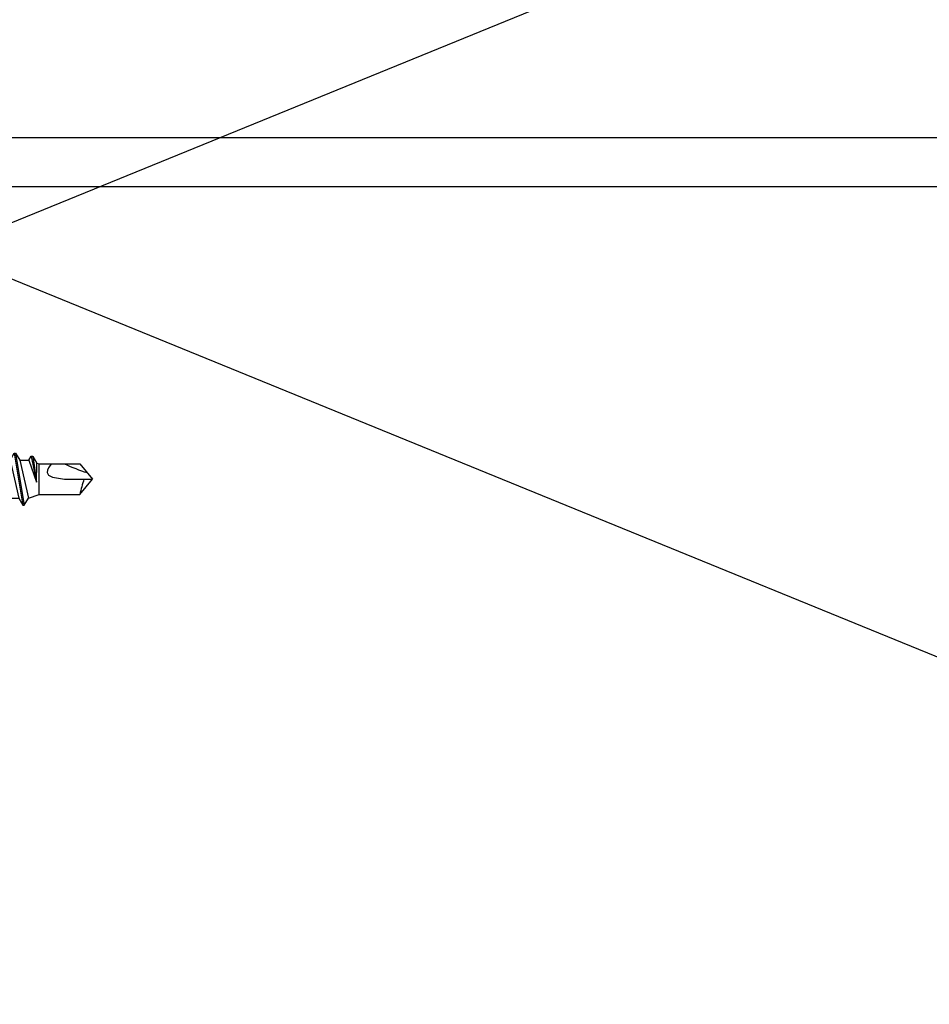
# Model space of a CAD drawing. Units: millimetres. Extents: x -196 to 6714, y -11080 to 1294.
# Drawn here: x 1902 to 1986, y -6937 to -6846 of the extents above; entities that cross this region are included whole.
import ezdxf

# ---------------------------------------------------------------- set-up
doc = ezdxf.new("R2010")
doc.units = ezdxf.units.MM
doc.layers.get('0').update_dxf_attribs({"color": 1})
doc.layers.add('S-CONNECTORS', color=7, linetype='Continuous')
doc.layers.add('S-MATERIALS', color=2, linetype='Continuous')

# ---------------------------------------------------------------- blocks, each defined once
blk = doc.blocks.new('201')
for p, q in [((-2.250000000000455, -4.255484999999965), (-2.250000000000455, -127.9616626138737)), ((2.249999999999545, -5.003415999999973), (2.249999999999545, -127.9616626138737))]:
    blk.add_line(p, q)
blk = doc.blocks.new('231')
for p, q in [((-4.616000000000142, 8.242848000000054), (-4.616000000000143, 5.442848000000053)), ((-4.216000000000143, 8.642848000000052), (-2.308000000000142, 8.64284800000005)), ((-2.308000000000142, 8.64284800000005), (-1.4210854715202e-13, 8.64284800000005)), ((-2.308000000000142, 8.242848000000052), (-2.308000000000143, 5.042848000000054)), ((-1.4210854715202e-13, 8.64284800000005), (2.307999999999859, 8.64284800000005)), ((-1.4210854715202e-13, 8.64284800000005), (2.307999999999859, 8.64284800000005)), ((2.307999999999859, 8.64284800000005), (4.215999999999858, 8.64284800000005)), ((2.307999999999859, 8.64284800000005), (4.215999999999858, 8.64284800000005)), ((2.307999999999859, 8.242848000000052), (2.307999999999858, 5.042848000000053)), ((4.615999999999858, 8.242848000000052), (4.615999999999858, 5.442848000000051)), ((-5.250000000000143, 5.042848000000054), (-5.250000000000143, 4.541418000000052)), ((-5.250000000000143, 5.042848000000054), (-1.425526363618701e-13, 5.042848000000053)), ((-5.250000000000143, 4.541418000000052), (-1.429967255717202e-13, 4.54141800000005)), ((-5.250000000000143, 4.541418000000052), (-4.775000000000143, 4.142848000000051)), ((-1.425526363618701e-13, 5.042848000000053), (5.249999999999858, 5.042848000000053)), ((-1.429967255717202e-13, 4.54141800000005), (5.249999999999857, 4.54141800000005)), ((5.249999999999857, 4.54141800000005), (4.774999999999856, 4.14284800000005)), ((5.249999999999858, 5.042848000000053), (5.249999999999857, 4.54141800000005)), ((-2.639173000000143, 4.142848000000051), (-6.650000000000144, 3.579163000000053)), ((-4.775000000000143, 4.142848000000051), (-1.429967255717202e-13, 4.14284800000005)), ((-2.639173000000143, 4.142848000000051), (-1.429967255717202e-13, 4.14284800000005)), ((-2.639173000000143, 4.142848000000051), (-2.500000000000143, 3.152580000000055)), ((-2.300000000000144, 4.142848000000051), (-1.811124000000143, 2.809549000000051)), ((-1.429967255717202e-13, 4.14284800000005), (4.774999999999856, 4.14284800000005)), ((-1.429967255717202e-13, 4.14284800000005), (2.639172999999857, 4.14284800000005)), ((2.299999999999858, 4.14284800000005), (1.811123999999857, 2.80954900000005)), ((2.639172999999857, 4.14284800000005), (2.499999999999858, 3.152580000000054)), ((2.639172999999857, 4.14284800000005), (6.649999999999857, 3.57916300000005)), ((-6.650000000000144, 3.579163000000053), (-6.510827000000143, 2.588895000000052)), ((-2.500000000000143, 3.152580000000055), (-6.510827000000143, 2.588895000000052)), ((-2.500000000000143, 3.152580000000055), (-1.936902000000143, 3.152580000000055)), ((-1.990956000000144, 2.725441000000051), (-1.750000000000143, 1.358912000000051)), ((1.990955999999857, 2.72544100000005), (1.749999999999857, 1.35891200000005)), ((1.936901999999857, 3.152580000000054), (2.499999999999858, 3.152580000000054)), ((2.499999999999858, 3.152580000000054), (6.510826999999857, 2.58889500000005)), ((6.649999999999857, 3.57916300000005), (6.510826999999857, 2.58889500000005)), ((-6.250000000000144, 2.149809000000053), (-6.250000000000144, 5.151434834260726e-14)), ((-1.750000000000143, 2.465294000000051), (-1.750000000000144, -1.09687399999995)), ((1.749999999999858, 2.46529400000005), (1.749999999999857, -1.891873999999952)), ((6.249999999999857, 2.14980900000005), (6.249999999999856, 4.973799150320701e-14)), ((-1.750000000000143, 0.6324340000000506), (-6.250000000000144, 5.151434834260726e-14)), ((-6.250000000000144, 5.151434834260726e-14), (-1.750000000000144, 4.973799150320701e-14)), ((1.749999999999857, 0.6324340000000497), (6.249999999999856, 4.973799150320701e-14)), ((1.749999999999857, 4.973799150320701e-14), (6.249999999999856, 4.973799150320701e-14)), ((-1.750000000000144, -1.09687399999995), (-2.400000000000144, -1.472151999999948)), ((-1.438849039914203e-13, -1.144651999999947), (-2.400000000000144, -1.472151999999948)), ((-1.438849039914203e-13, -1.144651999999947), (-2.400000000000144, -1.612151999999949)), ((-2.400000000000144, -1.472151999999948), (-2.400000000000144, -1.612151999999949)), ((-2.400000000000144, -1.612151999999949), (-1.750000000000144, -1.98742999999995)), ((-1.750000000000144, -1.09687399999995), (-1.438849039914203e-13, -1.144651999999947)), ((-1.438849039914203e-13, -1.144651999999947), (-1.750000000000144, -1.98742999999995)), ((2.399999999999856, -2.26715199999995), (-2.400000000000144, -3.062151999999948)), ((2.399999999999856, -2.407151999999947), (-2.400000000000144, -3.202151999999948)), ((-1.750000000000144, -2.68687399999995), (-2.400000000000144, -3.062151999999948)), ((1.749999999999857, -1.891873999999952), (-1.750000000000144, -2.68687399999995)), ((-1.750000000000144, -1.98742999999995), (-1.750000000000144, -2.68687399999995)), ((1.749999999999857, -1.891873999999952), (2.399999999999856, -2.26715199999995)), ((2.399999999999856, -2.407151999999947), (1.749999999999857, -2.782429999999952)), ((2.399999999999856, -2.26715199999995), (2.399999999999856, -2.407151999999947)), ((-2.400000000000144, -3.062151999999948), (-2.400000000000144, -3.202151999999948)), ((-2.400000000000144, -3.202151999999948), (-1.750000000000144, -3.57742999999995)), ((1.749999999999857, -2.782429999999952), (-1.750000000000144, -3.57742999999995)), ((1.749999999999857, -3.481873999999952), (-1.750000000000144, -4.27687399999995)), ((-1.750000000000144, -3.57742999999995), (-1.750000000000144, -4.27687399999995)), ((1.749999999999857, -2.782429999999952), (1.749999999999857, -3.481873999999952)), ((1.749999999999857, -3.481873999999952), (2.399999999999856, -3.85715199999995)), ((2.399999999999856, -3.85715199999995), (-2.400000000000145, -4.652151999999948)), ((2.399999999999856, -3.99715199999995), (-2.400000000000145, -4.792151999999948)), ((-1.750000000000144, -4.27687399999995), (-2.400000000000145, -4.652151999999948)), ((1.749999999999856, -4.372429999999952), (-1.750000000000145, -5.16742999999995)), ((2.399999999999856, -3.99715199999995), (1.749999999999856, -4.372429999999952)), ((1.749999999999856, -4.372429999999952), (1.749999999999856, -5.071873999999951)), ((2.399999999999856, -3.85715199999995), (2.399999999999856, -3.99715199999995)), ((-2.400000000000145, -4.652151999999948), (-2.400000000000145, -4.792151999999948)), ((-2.400000000000145, -4.792151999999948), (-1.750000000000145, -5.16742999999995)), ((1.749999999999856, -5.071873999999951), (-1.750000000000145, -5.866873999999953)), ((-1.750000000000145, -5.16742999999995), (-1.750000000000145, -5.866873999999953)), ((1.749999999999856, -5.071873999999951), (2.399999999999856, -5.447151999999949)), ((2.399999999999856, -5.447151999999949), (-2.400000000000145, -6.242151999999948)), ((2.399999999999856, -5.58715199999995), (-2.400000000000145, -6.382151999999948)), ((-1.750000000000145, -5.866873999999953), (-2.400000000000145, -6.242151999999948)), ((-2.400000000000145, -6.242151999999948), (-2.400000000000145, -6.382151999999948)), ((1.749999999999856, -5.962429999999951), (-1.750000000000145, -6.757429999999953)), ((2.399999999999856, -5.58715199999995), (1.749999999999856, -5.962429999999951)), ((1.749999999999856, -5.962429999999951), (1.749999999999856, -6.661873999999951)), ((2.399999999999856, -5.447151999999949), (2.399999999999856, -5.58715199999995)), ((-2.400000000000145, -6.382151999999948), (-1.750000000000145, -6.757429999999953)), ((2.399999999999856, -7.037151999999946), (-2.400000000000145, -7.832151999999947)), ((2.399999999999856, -7.177151999999946), (-2.400000000000145, -7.972151999999948)), ((1.749999999999856, -6.661873999999951), (-1.750000000000145, -7.456873999999953)), ((-1.750000000000145, -6.757429999999953), (-1.750000000000145, -7.456873999999953)), ((1.749999999999856, -6.661873999999951), (2.399999999999856, -7.037151999999946)), ((2.399999999999856, -7.177151999999946), (1.749999999999856, -7.552429999999948)), ((2.399999999999856, -7.037151999999946), (2.399999999999856, -7.177151999999946)), ((-1.750000000000145, -7.456873999999953), (-2.400000000000145, -7.832151999999947)), ((-2.400000000000145, -7.832151999999947), (-2.400000000000145, -7.972151999999948)), ((-2.400000000000145, -7.972151999999948), (-1.750000000000145, -8.34742999999995)), ((1.749999999999856, -7.552429999999948), (-1.750000000000145, -8.34742999999995)), ((1.749999999999856, -7.552429999999948), (1.749999999999856, -8.251873999999955)), ((2.399999999999855, -8.627151999999949), (-2.400000000000146, -9.42215199999995)), ((2.399999999999855, -8.76715199999995), (-2.400000000000146, -9.562151999999951)), ((-1.750000000000145, -9.04687399999995), (-2.400000000000146, -9.42215199999995)), ((1.749999999999856, -8.251873999999955), (-1.750000000000145, -9.04687399999995)), ((-1.750000000000145, -8.34742999999995), (-1.750000000000145, -9.04687399999995)), ((1.749999999999856, -8.251873999999955), (2.399999999999855, -8.627151999999949)), ((2.399999999999855, -8.76715199999995), (1.749999999999856, -9.142429999999951)), ((2.399999999999855, -8.627151999999949), (2.399999999999855, -8.76715199999995)), ((-2.400000000000146, -9.42215199999995), (-2.400000000000146, -9.562151999999951)), ((-2.400000000000146, -9.562151999999951), (-1.750000000000146, -9.937429999999953)), ((1.749999999999856, -9.142429999999951), (-1.750000000000146, -9.937429999999953)), ((-1.750000000000146, -9.937429999999953), (-1.400000000000146, -10.93450199999995)), ((1.749999999999856, -9.142429999999951), (1.749999999999855, -9.993917999999955)), ((1.749999999999855, -9.993917999999955), (-0.2764180000001453, -10.67710599999995)), ((2.123581999999855, -10.20960599999995), (-0.2764180000001453, -10.67710599999995)), ((2.123581999999855, -10.34960599999995), (-0.2764180000001453, -10.67710599999995)), ((-0.2764180000001453, -10.67710599999995), (1.473581999999855, -10.72488299999995)), ((1.473581999999855, -10.72488299999995), (1.399999999999855, -10.93450199999995)), ((2.123581999999855, -10.34960599999995), (1.473581999999855, -10.72488299999995)), ((1.749999999999855, -9.993917999999955), (2.123581999999855, -10.20960599999995)), ((2.123581999999855, -10.20960599999995), (2.123581999999855, -10.34960599999995)), ((-1.400000000000146, -10.93450199999995), (1.399999999999855, -10.93450199999995)), ((-1.400000000000146, -10.93450199999995), (-1.400000000000147, -14.68241299999994)), ((0.5999999999998546, -11.68241299999994), (0.3703899999998546, -11.80420499999995)), ((1.399999999999855, -10.93450199999995), (1.399999999999854, -14.68241299999994)), ((0.1757359999998536, -12.15104199999995), (-1.461053500406706e-13, -13.28241299999994)), ((0.3703899999998546, -11.80420499999995), (0.1757359999998536, -12.15104199999995)), ((-1.461053500406706e-13, -13.28241299999994), (-1.465494392505207e-13, -15.85715199999995)), ((-1.400000000000147, -14.68241299999994), (-1.465494392505207e-13, -15.85715199999995)), ((1.399999999999854, -14.68241299999994), (-1.465494392505207e-13, -15.85715199999995))]:
    blk.add_line(p, q)
for centre, radius, start, end in [((-4.216000000000143, 8.242848000000054), 0.4, 89.99999999999997, 180), ((-2.708000000000142, 8.242848000000052), 0.4, 0, 89.99999999999997), ((-1.908000000000142, 8.242848000000052), 0.4, 89.99999999999997, 180), ((1.907999999999858, 8.242848000000052), 0.4, 0, 89.99999999999997), ((2.707999999999858, 8.242848000000052), 0.4, 89.99999999999997, 180), ((4.215999999999858, 8.242848000000052), 0.4, 0, 89.99999999999997), ((-5.016000000000143, 5.442848000000053), 0.4, 270, 0), ((5.015999999999858, 5.442848000000051), 0.4, 180, 270), ((-2.500000000000143, 2.635683000000054), 0.516897, 9.999999999999986, 89.99999999999997), ((-2.750000000000143, 2.465294000000051), 1, 0, 20.136303), ((2.749999999999858, 2.46529400000005), 1, 159.863697, 180), ((2.499999999999858, 2.635683000000054), 0.516897, 89.99999999999997, 170), ((-6.750000000000144, 2.149809000000053), 0.5, 0, 61.422555), ((6.749999999999857, 2.14980900000005), 0.5, 118.577445, 180), ((0.5999999999998544, -12.68241299999994), 1, 36.86989799999991, 89.99999999999997), ((19.62800499999985, -21.51283399999996), 20, 155.699579, 162.0638429999999), ((-5.867972000000149, -34.17695599999995), 20, 72.93846599999998, 77.09127300000003)]:
    blk.add_arc(centre, radius, start, end)

msp = doc.modelspace()

# ---------------------------------------------------------------- linework, layer by layer
at = {"layer": 'S-MATERIALS'}
msp.add_lwpolyline([(2010.801313920219, -6944.319156139622), (2047.027776132414, -6929.542572868856), (1895.027776132414, -6867.542572868856), (2047.027776132414, -6805.542572868856), (1895.027776132414, -6743.542572868863), (1932.679551258898, -6728.18461196201)], dxfattribs=at)

# ---------------------------------------------------------------- block references
at = {"layer": 'S-CONNECTORS', "rotation": 90}
for name, p in [('201', (1893.027776132414, -6859.357193366638)), ('231', (1893.027776132414, -6888.563426556756))]:
    msp.add_blockref(name, p, dxfattribs=at)

doc.saveas('drawing.dxf')
